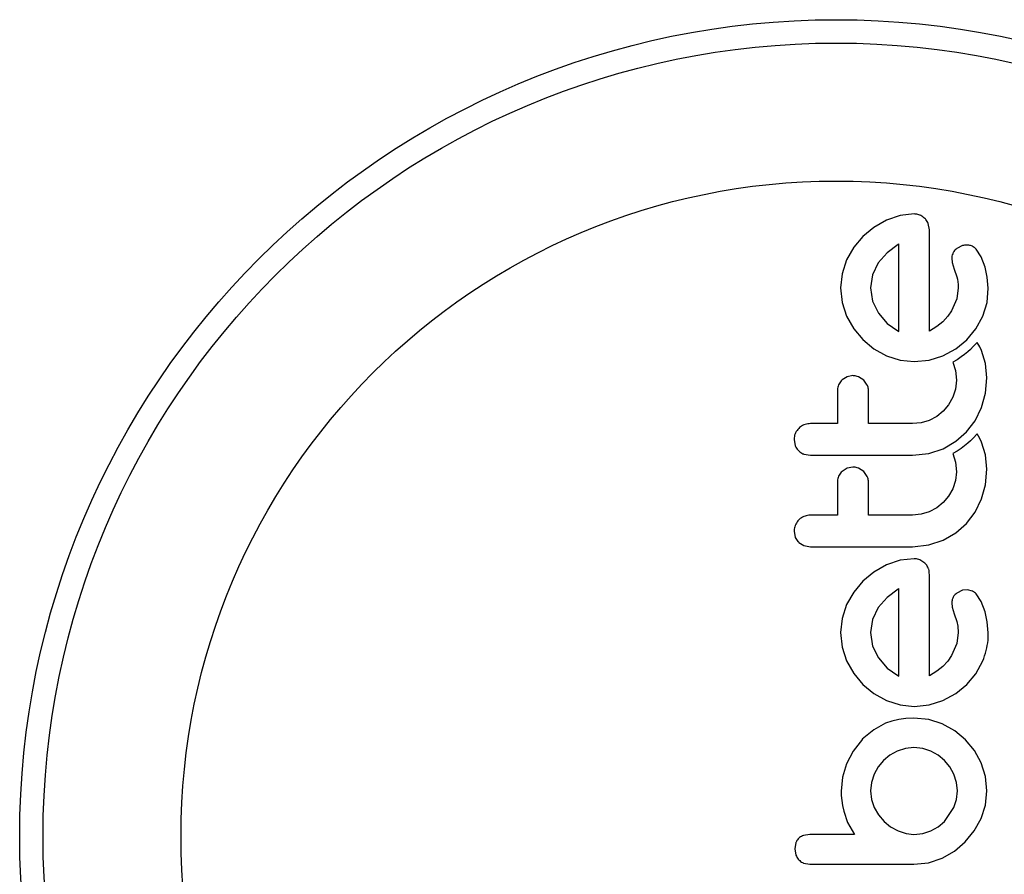
# Model space of a CAD drawing. Units: millimetres. Extents: x -410 to 147, y -211 to 352.
# Drawn here: x -92 to -88, y 115 to 117 of the extents above; entities that cross this region are included whole.
import ezdxf

# ---------------------------------------------------------------- set-up
doc = ezdxf.new("R2010")
doc.units = ezdxf.units.MM
doc.header["$LTSCALE"] = 20
doc.layers.add('CONTOUR', color=7, linetype='Continuous')

msp = doc.modelspace()

# ---------------------------------------------------------------- linework, layer by layer
at = {"layer": 'CONTOUR'}
for p, q in [((-88.65957, 116.75019), (-88.70555, 116.73472)), ((-88.61243, 116.75534), (-88.65957, 116.75019)), ((-88.74772, 116.71067), (-88.7841, 116.68042)), ((-88.70555, 116.73472), (-88.74772, 116.71067)), ((-88.56213, 116.70203), (-88.56556, 116.72337)), ((-88.7841, 116.68042), (-88.81437, 116.64404)), ((-88.6668, 116.6537), (-88.70358, 116.62591)), ((-88.66378, 116.65533), (-88.6668, 116.6537)), ((-88.45155, 116.64967), (-88.47033, 116.64047)), ((-88.81437, 116.64404), (-88.83843, 116.60185)), ((-88.70358, 116.62591), (-88.73272, 116.59178)), ((-88.38889, 116.61184), (-88.40609, 116.63761)), ((-88.3759, 116.57823), (-88.38889, 116.61184)), ((-88.83843, 116.60185), (-88.85391, 116.5559)), ((-88.73272, 116.59178), (-88.75188, 116.55198)), ((-88.48754, 116.60758), (-88.48611, 116.59286)), ((-88.48611, 116.59286), (-88.47956, 116.57115)), ((-88.85391, 116.5559), (-88.85907, 116.5087)), ((-88.75188, 116.55198), (-88.75842, 116.5087)), ((-88.47956, 116.57115), (-88.47054, 116.54497)), ((-88.36897, 116.54476), (-88.3759, 116.57823)), ((-88.47054, 116.54497), (-88.46838, 116.53739)), ((-88.46838, 116.53739), (-88.46672, 116.52836)), ((-88.46672, 116.52836), (-88.46581, 116.51935)), ((-88.46581, 116.51935), (-88.46547, 116.5087)), ((-88.36586, 116.50773), (-88.36897, 116.54476)), ((-88.85907, 116.5087), (-88.85378, 116.45959)), ((-88.75842, 116.5087), (-88.75162, 116.46357)), ((-88.46547, 116.5087), (-88.47065, 116.47195)), ((-88.36928, 116.45964), (-88.36586, 116.50773)), ((-88.85378, 116.45959), (-88.83843, 116.41412)), ((-88.75162, 116.46357), (-88.7322, 116.42369)), ((-88.47065, 116.47195), (-88.48762, 116.43173)), ((-88.38346, 116.41362), (-88.36928, 116.45964)), ((-88.7322, 116.42369), (-88.7028, 116.39001)), ((-88.48762, 116.43173), (-88.50017, 116.41349)), ((-88.83843, 116.41412), (-88.81438, 116.3722)), ((-88.7028, 116.39001), (-88.66783, 116.36479)), ((-88.51733, 116.39537), (-88.53691, 116.37962)), ((-88.50017, 116.41349), (-88.51733, 116.39537)), ((-88.40701, 116.37123), (-88.38346, 116.41362)), ((-88.81438, 116.3722), (-88.7841, 116.3356)), ((-88.66783, 116.36479), (-88.66457, 116.3631)), ((-88.53691, 116.37962), (-88.56213, 116.36376)), ((-88.4373, 116.33511), (-88.40701, 116.37123)), ((-88.7841, 116.3356), (-88.74777, 116.30521)), ((-88.47401, 116.30515), (-88.4373, 116.33511)), ((-88.40248, 116.32658), (-88.41592, 116.3122)), ((-88.39377, 116.31115), (-88.40248, 116.32658)), ((-88.74777, 116.30521), (-88.70555, 116.28176)), ((-88.51682, 116.28176), (-88.47401, 116.30515)), ((-88.44443, 116.28605), (-88.45557, 116.27765)), ((-88.43337, 116.29538), (-88.44443, 116.28605)), ((-88.42499, 116.30314), (-88.43337, 116.29538)), ((-88.41592, 116.3122), (-88.42499, 116.30314)), ((-88.38797, 116.29902), (-88.39377, 116.31115)), ((-88.37458, 116.25618), (-88.38797, 116.29902)), ((-88.70555, 116.28176), (-88.65975, 116.26705)), ((-88.65975, 116.26705), (-88.61243, 116.26212)), ((-88.61243, 116.26212), (-88.56306, 116.26714)), ((-88.56306, 116.26714), (-88.51682, 116.28176)), ((-88.46913, 116.26864), (-88.48321, 116.26056)), ((-88.48321, 116.26056), (-88.4746, 116.2322)), ((-88.45557, 116.27765), (-88.46913, 116.26864)), ((-88.36983, 116.20793), (-88.37458, 116.25618)), ((-88.4746, 116.2322), (-88.47151, 116.19991)), ((-88.8365, 116.21171), (-88.85355, 116.20118)), ((-88.81778, 116.21526), (-88.8365, 116.21171)), ((-88.78157, 116.20015), (-88.79912, 116.21153)), ((-88.76938, 116.18343), (-88.78157, 116.20015)), ((-88.47151, 116.19991), (-88.47462, 116.17037)), ((-88.37437, 116.15645), (-88.36983, 116.20793)), ((-88.47462, 116.17037), (-88.48362, 116.14302)), ((-88.38745, 116.10879), (-88.37437, 116.15645)), ((-88.48362, 116.14302), (-88.49782, 116.11795)), ((-88.51579, 116.09669), (-88.53752, 116.07929)), ((-88.49782, 116.11795), (-88.51579, 116.09669)), ((-88.40921, 116.06447), (-88.38745, 116.10879)), ((-88.58983, 116.05773), (-88.61852, 116.05492)), ((-88.56266, 116.06598), (-88.58983, 116.05773)), ((-88.53752, 116.07929), (-88.56266, 116.06598)), ((-88.43781, 116.02723), (-88.40921, 116.06447)), ((-88.47323, 115.99633), (-88.43781, 116.02723)), ((-88.40248, 116.02105), (-88.41592, 116.00668)), ((-88.39379, 116.00568), (-88.40248, 116.02105)), ((-89.01408, 116.00157), (-89.0099, 115.98063)), ((-88.51631, 115.97137), (-88.47323, 115.99633)), ((-88.43337, 115.98986), (-88.44443, 115.98053)), ((-88.425, 115.99762), (-88.43337, 115.98986)), ((-88.41592, 116.00668), (-88.425, 115.99762)), ((-88.38797, 115.99352), (-88.39379, 116.00568)), ((-88.37459, 115.95067), (-88.38797, 115.99352)), ((-88.61852, 115.94923), (-88.56346, 115.9556)), ((-88.56346, 115.9556), (-88.51631, 115.97137)), ((-88.46913, 115.96311), (-88.48321, 115.95503)), ((-88.48321, 115.95503), (-88.4746, 115.92669)), ((-88.45557, 115.97213), (-88.46913, 115.96311)), ((-88.44443, 115.98053), (-88.45557, 115.97213)), ((-88.98134, 115.9532), (-88.95973, 115.94923)), ((-88.4746, 115.92669), (-88.47151, 115.89438)), ((-88.36983, 115.90238), (-88.37459, 115.95067)), ((-88.83649, 115.90621), (-88.85355, 115.89565)), ((-88.81778, 115.90977), (-88.83649, 115.90621)), ((-88.78157, 115.89464), (-88.79919, 115.90605)), ((-88.76938, 115.8779), (-88.78157, 115.89464)), ((-88.47151, 115.89438), (-88.47462, 115.86484)), ((-88.37437, 115.85089), (-88.36983, 115.90238)), ((-88.47462, 115.86484), (-88.48362, 115.8375)), ((-88.48362, 115.8375), (-88.49779, 115.81247)), ((-88.38745, 115.80327), (-88.37437, 115.85089)), ((-88.51579, 115.79116), (-88.53757, 115.77372)), ((-88.49779, 115.81247), (-88.51579, 115.79116)), ((-88.40921, 115.75895), (-88.38745, 115.80327)), ((-88.56266, 115.76045), (-88.58979, 115.75222)), ((-88.53757, 115.77372), (-88.56266, 115.76045)), ((-88.43781, 115.72171), (-88.40921, 115.75895)), ((-88.58979, 115.75222), (-88.61852, 115.74941)), ((-89.01408, 115.69602), (-89.0099, 115.67509)), ((-88.51631, 115.66587), (-88.47328, 115.69079)), ((-88.47328, 115.69079), (-88.43781, 115.72171)), ((-88.99841, 115.65842), (-88.98135, 115.64769)), ((-88.56341, 115.65009), (-88.51631, 115.66587)), ((-88.98135, 115.64769), (-88.95973, 115.64372)), ((-88.61852, 115.64372), (-88.56341, 115.65009)), ((-88.65967, 115.59874), (-88.70555, 115.5833)), ((-88.61243, 115.6039), (-88.65967, 115.59874)), ((-88.57673, 115.58882), (-88.59378, 115.60012)), ((-88.74774, 115.55924), (-88.7841, 115.52896)), ((-88.70555, 115.5833), (-88.74774, 115.55924)), ((-88.7841, 115.52896), (-88.8144, 115.49257)), ((-88.6668, 115.50227), (-88.70362, 115.47442)), ((-88.66378, 115.50392), (-88.6668, 115.50227)), ((-88.45155, 115.49822), (-88.47033, 115.48901)), ((-88.43416, 115.50017), (-88.45155, 115.49822)), ((-88.4185, 115.49584), (-88.43416, 115.50017)), ((-88.8144, 115.49257), (-88.83843, 115.45043)), ((-88.70362, 115.47442), (-88.73272, 115.44036)), ((-88.38892, 115.46047), (-88.40609, 115.48615)), ((-88.3759, 115.42678), (-88.38892, 115.46047)), ((-88.83843, 115.45043), (-88.85391, 115.40447)), ((-88.73272, 115.44036), (-88.75187, 115.40058)), ((-88.48754, 115.45614), (-88.48611, 115.44141)), ((-88.48611, 115.44141), (-88.47956, 115.4197)), ((-88.85391, 115.40447), (-88.85907, 115.35731)), ((-88.75187, 115.40058), (-88.75842, 115.35731)), ((-88.47956, 115.4197), (-88.47054, 115.39354)), ((-88.36897, 115.39338), (-88.3759, 115.42678)), ((-88.47054, 115.39354), (-88.46694, 115.37844)), ((-88.46694, 115.37844), (-88.46547, 115.35731)), ((-88.36586, 115.3563), (-88.36897, 115.39338)), ((-88.85907, 115.35731), (-88.85377, 115.30815)), ((-88.75842, 115.35731), (-88.75162, 115.31218)), ((-88.46547, 115.35731), (-88.47066, 115.32048)), ((-88.85377, 115.30815), (-88.83843, 115.26267)), ((-88.75162, 115.31218), (-88.7322, 115.27227)), ((-88.47066, 115.32048), (-88.48762, 115.28028)), ((-88.7322, 115.27227), (-88.70266, 115.23844)), ((-88.48762, 115.28028), (-88.50017, 115.26205)), ((-88.83843, 115.26267), (-88.81438, 115.22075)), ((-88.70266, 115.23844), (-88.66783, 115.21338)), ((-88.51733, 115.24393), (-88.5369, 115.2282)), ((-88.50017, 115.26205), (-88.51733, 115.24393)), ((-88.40703, 115.21976), (-88.38346, 115.26216)), ((-88.81438, 115.22075), (-88.7841, 115.18416)), ((-88.66783, 115.21338), (-88.66462, 115.21167)), ((-88.66462, 115.21167), (-88.66378, 115.21133)), ((-88.5369, 115.2282), (-88.56213, 115.21234)), ((-88.4373, 115.18366), (-88.40703, 115.21976)), ((-88.7841, 115.18416), (-88.74771, 115.15373)), ((-88.47403, 115.15369), (-88.4373, 115.18366)), ((-88.74771, 115.15373), (-88.70555, 115.13034)), ((-88.51682, 115.13034), (-88.47403, 115.15369)), ((-88.70555, 115.13034), (-88.65975, 115.11563)), ((-88.65975, 115.11563), (-88.61243, 115.11069)), ((-88.61243, 115.11069), (-88.56306, 115.11571)), ((-88.56306, 115.11571), (-88.51682, 115.13034)), ((-88.66454, 115.06718), (-88.68803, 115.06154)), ((-88.64051, 115.07043), (-88.66454, 115.06718)), ((-88.61344, 115.0716), (-88.64051, 115.07043)), ((-88.56419, 115.06653), (-88.61344, 115.0716)), ((-88.51884, 115.05193), (-88.56419, 115.06653)), ((-88.70909, 115.05397), (-88.74798, 115.03267)), ((-88.68803, 115.06154), (-88.70909, 115.05397)), ((-88.47712, 115.02875), (-88.51884, 115.05193)), ((-88.7856, 115.00114), (-88.81695, 114.96128)), ((-88.74798, 115.03267), (-88.78663, 115.00114)), ((-88.78663, 115.00114), (-88.7856, 115.00114)), ((-88.44131, 114.9991), (-88.47712, 115.02875)), ((-88.64191, 114.97002), (-88.66934, 114.96137)), ((-88.61344, 114.97294), (-88.64191, 114.97002)), ((-88.58405, 114.96996), (-88.61344, 114.97294)), ((-88.55707, 114.96137), (-88.58405, 114.96996)), ((-88.4118, 114.9633), (-88.44131, 114.9991)), ((-88.81695, 114.96128), (-88.83895, 114.91906)), ((-88.69434, 114.94766), (-88.71564, 114.93013)), ((-88.66934, 114.96137), (-88.69434, 114.94766)), ((-88.53258, 114.94776), (-88.55707, 114.96137)), ((-88.51128, 114.93013), (-88.53258, 114.94776)), ((-88.38898, 114.9216), (-88.4118, 114.9633)), ((-88.83895, 114.91906), (-88.85252, 114.87357)), ((-88.73313, 114.90893), (-88.74686, 114.88384)), ((-88.71564, 114.93013), (-88.73313, 114.90893)), ((-88.49382, 114.90897), (-88.51128, 114.93013)), ((-88.48008, 114.88384), (-88.49382, 114.90897)), ((-88.37471, 114.87626), (-88.38898, 114.9216)), ((-88.85252, 114.87357), (-88.85705, 114.82697)), ((-88.74686, 114.88384), (-88.7555, 114.85643)), ((-88.47138, 114.85637), (-88.48008, 114.88384)), ((-88.36983, 114.828), (-88.37471, 114.87626)), ((-88.7555, 114.85643), (-88.75842, 114.828)), ((-88.46846, 114.828), (-88.47138, 114.85637)), ((-88.85705, 114.82697), (-88.85654, 114.81296)), ((-88.85654, 114.81296), (-88.85478, 114.79614)), ((-88.75842, 114.828), (-88.75532, 114.79938)), ((-88.47142, 114.79951), (-88.46846, 114.828)), ((-88.3748, 114.78086), (-88.36983, 114.828)), ((-88.85478, 114.79614), (-88.8521, 114.77953)), ((-88.8521, 114.77953), (-88.84801, 114.76005)), ((-88.75532, 114.79938), (-88.74631, 114.77262)), ((-88.74631, 114.77262), (-88.73212, 114.74803)), ((-88.51128, 114.7263), (-88.48008, 114.77262)), ((-88.48008, 114.77262), (-88.47142, 114.79951)), ((-88.38947, 114.73589), (-88.3748, 114.78086)), ((-88.84801, 114.76005), (-88.83521, 114.7227)), ((-88.73212, 114.74803), (-88.7136, 114.7263)), ((-88.83521, 114.7227), (-88.81275, 114.68304)), ((-88.7136, 114.7263), (-88.69145, 114.70825)), ((-88.69145, 114.70825), (-88.6668, 114.69462)), ((-88.55707, 114.69462), (-88.53256, 114.70833)), ((-88.53256, 114.70833), (-88.51128, 114.7263)), ((-88.41262, 114.6944), (-88.38947, 114.73589)), ((-88.96175, 114.68304), (-88.98299, 114.6794)), ((-88.6668, 114.69462), (-88.64006, 114.6859)), ((-88.64006, 114.6859), (-88.61344, 114.68304)), ((-88.61344, 114.68304), (-88.58387, 114.68605)), ((-88.58387, 114.68605), (-88.55707, 114.69462)), ((-88.44232, 114.65788), (-88.41262, 114.6944)), ((-89.00814, 114.65539), (-89.01206, 114.63471)), ((-88.47815, 114.62731), (-88.44232, 114.65788)), ((-89.01206, 114.63471), (-89.0082, 114.61355)), ((-88.51983, 114.6035), (-88.47815, 114.62731)), ((-88.98238, 114.5873), (-88.96154, 114.58336)), ((-88.61344, 114.58336), (-88.56529, 114.58848)), ((-88.56529, 114.58848), (-88.51983, 114.6035))]:
    msp.add_line(p, q, dxfattribs=at)
for radius in [2.7275, 2.64952, 2.18858]:
    msp.add_circle((-88.8737, 114.67683), radius, dxfattribs=at)
for points, knots in [([(-88.59378, 116.75157), (-88.59829, 116.75308), (-88.60437, 116.75513), (-88.61076, 116.7553), (-88.61243, 116.75534)], [0, 0, 0, 0, 0.7393175, 1, 1, 1, 1]), ([(-88.57673, 116.74026), (-88.58115, 116.74394), (-88.5864, 116.74831), (-88.59278, 116.75112), (-88.59378, 116.75157)], [0, 0, 0, 0, 0.8420352, 1, 1, 1, 1]), ([(-88.56556, 116.72337), (-88.56786, 116.72817), (-88.57079, 116.73425), (-88.57569, 116.73921), (-88.57673, 116.74026)], [0, 0, 0, 0, 0.7879739, 1, 1, 1, 1]), ([(-88.56213, 116.36376), (-88.56213, 116.40328), (-88.56213, 116.51814), (-88.56213, 116.62919), (-88.56213, 116.70203)], [0, 0, 0, 0, 0.3440722, 1, 1, 1, 1]), ([(-88.66378, 116.36279), (-88.66378, 116.39508), (-88.66378, 116.49415), (-88.66378, 116.59043), (-88.66378, 116.65533)], [0, 0, 0, 0, 0.3259983, 1, 1, 1, 1]), ([(-88.43416, 116.65161), (-88.43905, 116.65159), (-88.44502, 116.65157), (-88.45055, 116.64996), (-88.45155, 116.64967)], [0, 0, 0, 0, 0.8186403, 1, 1, 1, 1]), ([(-88.4185, 116.64729), (-88.42242, 116.64889), (-88.4275, 116.65096), (-88.43292, 116.65149), (-88.43416, 116.65161)], [0, 0, 0, 0, 0.7710485, 1, 1, 1, 1]), ([(-88.40609, 116.63761), (-88.40901, 116.64052), (-88.41273, 116.64424), (-88.41748, 116.64675), (-88.4185, 116.64729)], [0, 0, 0, 0, 0.78377932, 1, 1, 1, 1]), ([(-88.48271, 116.62634), (-88.48475, 116.62131), (-88.48722, 116.61522), (-88.4875, 116.60871), (-88.48754, 116.60758)], [0, 0, 0, 0, 0.8258532, 1, 1, 1, 1]), ([(-88.47033, 116.64047), (-88.47406, 116.63727), (-88.47896, 116.63305), (-88.48199, 116.62764), (-88.48271, 116.62634)], [0, 0, 0, 0, 0.7605876, 1, 1, 1, 1]), ([(-88.66457, 116.3631), (-88.66453, 116.36308), (-88.66428, 116.36296), (-88.66401, 116.36287), (-88.66378, 116.36279)], [0, 0, 0, 0, 0.1476194, 1, 1, 1, 1]), ([(-88.85355, 116.20118), (-88.85726, 116.19702), (-88.86467, 116.18873), (-88.86868, 116.17584), (-88.86902, 116.16822), (-88.86912, 116.16597)], [0, 0, 0, 0, 0.4137763, 0.827157, 1, 1, 1, 1]), ([(-88.79912, 116.21153), (-88.80402, 116.21312), (-88.81012, 116.21511), (-88.81651, 116.21524), (-88.81778, 116.21526)], [0, 0, 0, 0, 0.8020121, 1, 1, 1, 1]), ([(-88.86912, 116.16597), (-88.86912, 116.13989), (-88.86912, 116.10299), (-88.86912, 116.06581), (-88.86912, 116.05492)], [0, 0, 0, 0, 0.70698963, 1, 1, 1, 1]), ([(-88.76548, 116.16597), (-88.76592, 116.17084), (-88.76646, 116.17685), (-88.76891, 116.18238), (-88.76938, 116.18343)], [0, 0, 0, 0, 0.8090193, 1, 1, 1, 1]), ([(-88.76548, 116.05492), (-88.76548, 116.06573), (-88.76548, 116.10292), (-88.76548, 116.13981), (-88.76548, 116.16597)], [0, 0, 0, 0, 0.2909872, 1, 1, 1, 1]), ([(-88.95973, 116.05492), (-88.96566, 116.05435), (-88.97753, 116.05321), (-88.99042, 116.04627), (-88.99651, 116.04077), (-88.99831, 116.03914)], [0, 0, 0, 0, 0.4135999, 0.8271375, 1, 1, 1, 1]), ([(-88.86912, 116.05492), (-88.88398, 116.05492), (-88.91419, 116.05492), (-88.94438, 116.05492), (-88.95973, 116.05492)], [0, 0, 0, 0, 0.4919365, 1, 1, 1, 1]), ([(-88.61852, 116.05492), (-88.6441, 116.05492), (-88.69305, 116.05492), (-88.74207, 116.05492), (-88.76548, 116.05492)], [0, 0, 0, 0, 0.5224059, 1, 1, 1, 1]), ([(-88.99831, 116.03914), (-89.0022, 116.03446), (-89.00996, 116.0251), (-89.01373, 116.01135), (-89.01401, 116.00351), (-89.01408, 116.00157)], [0, 0, 0, 0, 0.4293249, 0.8583432, 1, 1, 1, 1]), ([(-89.0099, 115.98063), (-89.00728, 115.97562), (-89.00412, 115.96957), (-88.99925, 115.96477), (-88.99841, 115.96395)], [0, 0, 0, 0, 0.8288207, 1, 1, 1, 1]), ([(-88.99841, 115.96395), (-88.99398, 115.96039), (-88.98869, 115.95614), (-88.98236, 115.95361), (-88.98134, 115.9532)], [0, 0, 0, 0, 0.83813067, 1, 1, 1, 1]), ([(-88.95973, 115.94923), (-88.9032, 115.94923), (-88.7894, 115.94923), (-88.67573, 115.94923), (-88.61852, 115.94923)], [0, 0, 0, 0, 0.4966624, 1, 1, 1, 1]), ([(-88.85355, 115.89565), (-88.85721, 115.89157), (-88.86454, 115.88341), (-88.86866, 115.8705), (-88.86902, 115.86279), (-88.86912, 115.86043)], [0, 0, 0, 0, 0.40972226, 0.81931623, 1, 1, 1, 1]), ([(-88.79919, 115.90605), (-88.80419, 115.90767), (-88.81028, 115.90964), (-88.81664, 115.90975), (-88.81778, 115.90977)], [0, 0, 0, 0, 0.8205274, 1, 1, 1, 1]), ([(-88.86912, 115.86043), (-88.86912, 115.83951), (-88.86912, 115.8026), (-88.86912, 115.76548), (-88.86912, 115.74941)], [0, 0, 0, 0, 0.56684148, 1, 1, 1, 1]), ([(-88.76548, 115.86043), (-88.7659, 115.8652), (-88.76643, 115.87123), (-88.76887, 115.87675), (-88.76938, 115.8779)], [0, 0, 0, 0, 0.79167363, 1, 1, 1, 1]), ([(-88.76548, 115.74941), (-88.76548, 115.76543), (-88.76548, 115.80254), (-88.76548, 115.83945), (-88.76548, 115.86043)], [0, 0, 0, 0, 0.4316067, 1, 1, 1, 1]), ([(-88.99831, 115.73363), (-89.00216, 115.729), (-89.00986, 115.71975), (-89.01371, 115.70596), (-89.01401, 115.69805), (-89.01408, 115.69602)], [0, 0, 0, 0, 0.4267002, 0.8533385, 1, 1, 1, 1]), ([(-88.95973, 115.74941), (-88.96576, 115.74882), (-88.97783, 115.74765), (-88.99067, 115.74058), (-88.99669, 115.7351), (-88.99831, 115.73363)], [0, 0, 0, 0, 0.422247, 0.8445454, 1, 1, 1, 1]), ([(-88.86912, 115.74941), (-88.88413, 115.74941), (-88.91433, 115.74941), (-88.94453, 115.74941), (-88.95973, 115.74941)], [0, 0, 0, 0, 0.4968422, 1, 1, 1, 1]), ([(-88.61852, 115.74941), (-88.64344, 115.74941), (-88.69239, 115.74941), (-88.74141, 115.74941), (-88.76548, 115.74941)], [0, 0, 0, 0, 0.508908, 1, 1, 1, 1]), ([(-89.0099, 115.67509), (-89.0073, 115.67012), (-89.00414, 115.66407), (-88.99929, 115.65928), (-88.99841, 115.65842)], [0, 0, 0, 0, 0.8201028, 1, 1, 1, 1]), ([(-88.95973, 115.64372), (-88.90293, 115.64372), (-88.78913, 115.64372), (-88.67546, 115.64372), (-88.61852, 115.64372)], [0, 0, 0, 0, 0.4990634, 1, 1, 1, 1]), ([(-88.59378, 115.60012), (-88.59883, 115.60177), (-88.60495, 115.60377), (-88.61132, 115.60388), (-88.61243, 115.6039)], [0, 0, 0, 0, 0.8251838, 1, 1, 1, 1]), ([(-88.56556, 115.57195), (-88.56783, 115.57665), (-88.5708, 115.58281), (-88.5756, 115.58767), (-88.57673, 115.58882)], [0, 0, 0, 0, 0.7626581, 1, 1, 1, 1]), ([(-88.56213, 115.55061), (-88.56237, 115.55666), (-88.56266, 115.56396), (-88.56514, 115.57079), (-88.56556, 115.57195)], [0, 0, 0, 0, 0.830062, 1, 1, 1, 1]), ([(-88.56213, 115.21234), (-88.56213, 115.2697), (-88.56213, 115.38302), (-88.56213, 115.49521), (-88.56213, 115.55061)], [0, 0, 0, 0, 0.5062569, 1, 1, 1, 1]), ([(-88.66378, 115.21133), (-88.66378, 115.26111), (-88.66378, 115.35905), (-88.66378, 115.45617), (-88.66378, 115.50392)], [0, 0, 0, 0, 0.5083674, 1, 1, 1, 1]), ([(-88.40609, 115.48615), (-88.40922, 115.48924), (-88.41301, 115.49298), (-88.41769, 115.49542), (-88.4185, 115.49584)], [0, 0, 0, 0, 0.8261748, 1, 1, 1, 1]), ([(-88.48271, 115.47491), (-88.48459, 115.4704), (-88.48712, 115.46433), (-88.48746, 115.45781), (-88.48754, 115.45614)], [0, 0, 0, 0, 0.7444839, 1, 1, 1, 1]), ([(-88.47033, 115.48901), (-88.47385, 115.48604), (-88.47873, 115.48193), (-88.48184, 115.47644), (-88.48271, 115.47491)], [0, 0, 0, 0, 0.7205366, 1, 1, 1, 1]), ([(-88.38346, 115.26216), (-88.37568, 115.2852), (-88.36529, 115.31597), (-88.36575, 115.34821), (-88.36586, 115.3563)], [0, 0, 0, 0, 0.7487832, 1, 1, 1, 1]), ([(-88.98299, 114.6794), (-88.98742, 114.67739), (-88.99288, 114.67492), (-88.99728, 114.67094), (-88.9981, 114.6702)], [0, 0, 0, 0, 0.8127597, 1, 1, 1, 1]), ([(-88.81275, 114.68304), (-88.83306, 114.68304), (-88.85776, 114.68304), (-88.88729, 114.68304), (-88.91588, 114.68304), (-88.94086, 114.68304), (-88.96099, 114.68304), (-88.96175, 114.68304)], [0, 0, 0, 0, 0.40900508, 0.49719433, 0.59469224, 0.98469285, 1, 1, 1, 1]), ([(-88.9981, 114.6702), (-89.00119, 114.66676), (-89.00524, 114.66224), (-89.00758, 114.65671), (-89.00814, 114.65539)], [0, 0, 0, 0, 0.7620701, 1, 1, 1, 1]), ([(-89.0082, 114.61355), (-89.00596, 114.60888), (-89.00321, 114.60314), (-88.99888, 114.59855), (-88.99808, 114.5977)], [0, 0, 0, 0, 0.8142151, 1, 1, 1, 1]), ([(-88.99808, 114.5977), (-88.99422, 114.59438), (-88.98938, 114.59022), (-88.98355, 114.58779), (-88.98238, 114.5873)], [0, 0, 0, 0, 0.7984629, 1, 1, 1, 1]), ([(-88.96154, 114.58336), (-88.93229, 114.58336), (-88.87417, 114.58336), (-88.77359, 114.58336), (-88.68678, 114.58336), (-88.6289, 114.58336), (-88.61344, 114.58336)], [0, 0, 0, 0, 0.252045, 0.5008066, 0.866669, 1, 1, 1, 1])]:
    msp.add_open_spline(points, degree=3, knots=knots, dxfattribs=at)

doc.saveas('drawing.dxf')
